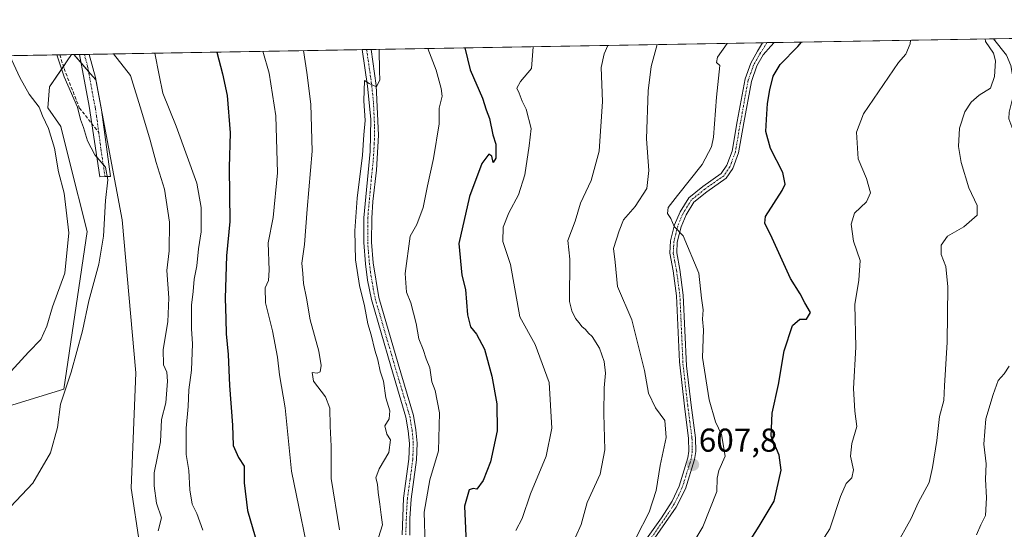
# Model space of a CAD drawing. Units: metres. Extents: x 618114 to 621578, y 4703988 to 4706360.
# Drawn here: x 620907 to 621205, y 4706205 to 4706360 of the extents above; entities that cross this region are included whole.
import ezdxf
from ezdxf.enums import TextEntityAlignment as Align

# ---------------------------------------------------------------- set-up
doc = ezdxf.new("R2010")
doc.units = ezdxf.units.M
doc.header["$MEASUREMENT"] = 0
doc.linetypes.add('TRAZO_Y_PUNTO', pattern=[1, 0.5, -0.25, 0, -0.25])
doc.linetypes.add('TRAZOSX2', pattern=[1.5, 1, -0.5])
for name, color, linetype, lineweight in [('Camino', 19, 'Continuous', 0), ('Camino Cxs', 19, 'Continuous', 0), ('Camino eje', 39, 'TRAZO_Y_PUNTO', 13), ('Carátula', 7, 'Continuous', 5), ('Comarca CxS', 133, 'Continuous', 0), ('Comunidad Autónoma CxS', 142, 'Continuous', 0), ('Corriente natural lineal', 142, 'Continuous', 13), ('Cultivos herbáceos CxS', 92, 'Continuous', 0), ('Curva de nivel maestra', 36, 'Continuous', 30), ('Curva de nivel normal', 36, 'Continuous', 0), ('Matorral', 135, 'Continuous', 0), ('Matorral CxS', 135, 'Continuous', 0), ('Municipio CxS', 142, 'Continuous', 0), ('Pastizal CxS', 92, 'Continuous', 0), ('Provincia CxS', 1, 'Continuous', 0), ('Punto de cota en terreno', 7, 'Continuous', 0), ('Rótulo de punto de cota en terreno', 19, 'Continuous', 0), ('Senda', 19, 'TRAZOSX2', 0)]:
    doc.layers.add(name, color=color, linetype=linetype, lineweight=lineweight)
doc.styles.add('Arial', font='txt', dxfattribs={"height": 0.2})

# ---------------------------------------------------------------- blocks, each defined once
blk = doc.blocks.new('*U154')
at = {"layer": 'Matorral CxS', "color": 135, "linetype": 'Continuous', "lineweight": 0}
blk.add_polyline3d([(620327.64, 4706338.91, 571.25), (620922.7, 4706349.15, 663.83), (620921.44, 4706347.28, 664.43), (620916.06, 4706339.37, 666.55), (620915.52, 4706333.01, 668.43), (620919.5, 4706327.35, 668.62), (620922.15, 4706316.75, 668.19), (620927.45, 4706295.55, 667.21), (620927.45, 4706295.55, 667.21), (620920.38, 4706247.85, 665.19), (620903.59, 4706242.66, 668.33)], dxfattribs=at)
blk = doc.blocks.new('*U168')
at = {"layer": 'Curva de nivel normal', "color": 36, "linetype": 'Continuous', "lineweight": 0}
blk.add_polyline3d([(621075.41, 4706203, 615), (621077.22, 4706206.81, 615), (621079.04, 4706213.45, 615), (621082.93, 4706222.07, 615), (621084.37, 4706229.45, 615), (621084.04, 4706240.39, 615), (621084.1, 4706248.27, 615), (621084.56, 4706252.69, 615), (621084.16, 4706256.18, 615), (621082.72, 4706260.21, 615), (621080.49, 4706263.8, 615), (621079.35, 4706264.8, 615), (621078.47, 4706265.92, 615), (621077.36, 4706266.81, 615), (621076.52, 4706267.96, 615), (621075.44, 4706269.22, 615), (621074.39, 4706271.51, 615), (621073.59, 4706274.36, 615), (621073.72, 4706287.19, 615), (621073.13, 4706292.86, 615), (621075.35, 4706298.68, 615), (621076.94, 4706304.14, 615), (621080.16, 4706311.01, 615), (621082.58, 4706319.86, 615), (621083.59, 4706335, 615), (621083.27, 4706345.27, 615), (621084.1, 4706349.35, 615), (621085.25, 4706351.95, 615)], dxfattribs=at)
blk = doc.blocks.new('*U170')
at = {"layer": 'Curva de nivel normal', "color": 36, "linetype": 'Continuous', "lineweight": 0}
blk.add_polyline3d([(620948.01, 4706349.58, 655), (620949.28, 4706342.96, 655), (620950.44, 4706337.45, 655), (620954.43, 4706327.47, 655), (620960.67, 4706310.19, 655), (620962.03, 4706302.86, 655), (620962.04, 4706295.47, 655), (620961.24, 4706290.31, 655), (620960.74, 4706285.2, 655), (620959.94, 4706281.14, 655), (620959.61, 4706277.39, 655), (620959.05, 4706273.24, 655), (620959.05, 4706266.11, 655), (620959.4, 4706261.53, 655), (620959.05, 4706253.62, 655), (620958.26, 4706247.58, 655), (620958.12, 4706242.59, 655), (620957.42, 4706236.05, 655), (620957.5, 4706227.99, 655), (620958.25, 4706223.2, 655), (620958.56, 4706217.32, 655), (620959.27, 4706213.03, 655), (620960.66, 4706210.15, 655), (620962.51, 4706205.12, 655)], dxfattribs=at)
blk = doc.blocks.new('*U172')
at = {"layer": 'Curva de nivel normal', "color": 36, "linetype": 'Continuous', "lineweight": 0}
blk.add_polyline3d([(621197, 4706203.7, 585), (621198.24, 4706206.74, 585), (621199.68, 4706209.53, 585), (621200.05, 4706214.86, 585), (621199.75, 4706220.53, 585), (621199.88, 4706225.19, 585), (621199.22, 4706231.18, 585), (621199.77, 4706238.79, 585), (621202.06, 4706246.18, 585), (621203.52, 4706250.44, 585), (621205.34, 4706252.49, 585), (621206.83, 4706254.74, 585)], dxfattribs=at)
blk = doc.blocks.new('*U173')
at = {"layer": 'Curva de nivel normal', "color": 36, "linetype": 'Continuous', "lineweight": 0}
blk.add_polyline3d([(620900.74, 4706208.58, 665), (620910.99, 4706219.36, 665), (620916.31, 4706228.51, 665), (620918.52, 4706236.17, 665), (620919.41, 4706243.3, 665), (620922.61, 4706252.99, 665), (620926.01, 4706265.47, 665), (620927.96, 4706274.55, 665), (620931.04, 4706285.73, 665), (620932.41, 4706294.14, 665), (620933.04, 4706304.98, 665), (620933.78, 4706311.23, 665), (620932.98, 4706315.07, 665), (620929.79, 4706318.81, 665), (620927.6, 4706323.03, 665), (620926.33, 4706327.11, 665), (620925.4, 4706329.52, 665), (620924.49, 4706333.28, 665), (620920.54, 4706342.47, 665), (620918.29, 4706349.07, 665)], dxfattribs=at)
blk = doc.blocks.new('*U175')
at = {"layer": 'Curva de nivel normal', "color": 36, "linetype": 'Continuous', "lineweight": 0}
blk.add_polyline3d([(621109.97, 4706199.32, 605), (621114.05, 4706206.14, 605), (621118.28, 4706216.86, 605), (621118.37, 4706220.86, 605), (621118.9, 4706223.19, 605), (621120.82, 4706227.56, 605), (621119.69, 4706234.09, 605), (621117.89, 4706237.88, 605), (621115.98, 4706244.58, 605), (621113.98, 4706257.42, 605), (621114.28, 4706265.83, 605), (621113.98, 4706269.03, 605), (621114.12, 4706271.85, 605), (621113.6, 4706275.38, 605), (621112.79, 4706282.91, 605), (621108.12, 4706294.24, 605), (621105.36, 4706297.14, 605), (621104.31, 4706299.48, 605), (621103.33, 4706301.02, 605), (621103.57, 4706302.83, 605), (621106.35, 4706306.52, 605), (621113.88, 4706315.86, 605), (621116.66, 4706321.22, 605), (621117.25, 4706324.19, 605), (621118.14, 4706336.24, 605), (621119.15, 4706345.88, 605), (621118.17, 4706346.76, 605), (621118.46, 4706348.35, 605), (621121.45, 4706352.57, 605)], dxfattribs=at)
blk = doc.blocks.new('*U182')
at = {"layer": 'Curva de nivel normal', "color": 36, "linetype": 'Continuous', "lineweight": 0}
blk.add_polyline3d([(620993.02, 4706350.36, 640), (620994.04, 4706343.73, 640), (620995.24, 4706334.14, 640), (620995.69, 4706319.87, 640), (620994.1, 4706302.34, 640), (620993.34, 4706291.64, 640), (620992.49, 4706285.99, 640), (620992.8, 4706282.86, 640), (620992.98, 4706279.83, 640), (620993.89, 4706275.34, 640), (620995.08, 4706268.86, 640), (620997.68, 4706259.29, 640), (620998.36, 4706255, 640), (620998.04, 4706253.11, 640), (620997.19, 4706252.64, 640), (620995.68, 4706252.83, 640), (620996.01, 4706250.29, 640), (620999.69, 4706245.53, 640), (621001.04, 4706242.11, 640), (621001.1, 4706236.59, 640), (621001.42, 4706230.54, 640), (621001.44, 4706220.74, 640), (621003.9, 4706205.23, 640)], dxfattribs=at)
blk = doc.blocks.new('*U183')
at = {"layer": 'Curva de nivel normal', "color": 36, "linetype": 'Continuous', "lineweight": 0}
blk.add_polyline3d([(621015.93, 4706350.75, 635), (621016.09, 4706344.11, 635), (621016.11, 4706341.51, 635), (621015.19, 4706339.37, 635), (621012.92, 4706340.41, 635), (621011.52, 4706341.35, 635), (621011.32, 4706335.11, 635), (621011.68, 4706329.15, 635), (621011.26, 4706324.84, 635), (621010.89, 4706318.73, 635), (621009.27, 4706305.72, 635), (621008.54, 4706295.78, 635), (621008.8, 4706287.02, 635), (621009.95, 4706279.23, 635), (621011.48, 4706273.02, 635), (621012.48, 4706267.6, 635), (621013.57, 4706264.32, 635), (621014.61, 4706259.6, 635), (621015.56, 4706256.7, 635), (621016.25, 4706253.25, 635), (621017.28, 4706250.23, 635), (621017.96, 4706245.22, 635), (621019.17, 4706241.24, 635), (621019.02, 4706238.85, 635), (621017.64, 4706236.68, 635), (621018.33, 4706234.18, 635), (621019.36, 4706232.46, 635), (621018.85, 4706228.6, 635), (621015.98, 4706223.72, 635), (621014.97, 4706220.95, 635), (621015.46, 4706219.03, 635), (621015.61, 4706216.57, 635), (621016.2, 4706213.01, 635), (621016.52, 4706209.79, 635), (621016.98, 4706206.68, 635), (621015.71, 4706202.85, 635)], dxfattribs=at)
blk = doc.blocks.new('*U184')
at = {"layer": 'Curva de nivel normal', "color": 36, "linetype": 'Continuous', "lineweight": 0}
blk.add_polyline3d([(620980.73, 4706350.15, 645), (620982.64, 4706343.53, 645), (620984.6, 4706330.66, 645), (620985.14, 4706313.37, 645), (620983.81, 4706299.86, 645), (620982.35, 4706292.1, 645), (620982.66, 4706283.83, 645), (620982.43, 4706280.77, 645), (620981.39, 4706278.53, 645), (620981.53, 4706273.92, 645), (620983.6, 4706265.44, 645), (620985.1, 4706257.55, 645), (620985.78, 4706252.18, 645), (620987.47, 4706242.19, 645), (620989.36, 4706223.02, 645), (620995.94, 4706191.06, 645)], dxfattribs=at)
blk = doc.blocks.new('*U185')
at = {"layer": 'Curva de nivel normal', "color": 36, "linetype": 'Continuous', "lineweight": 0}
blk.add_polyline3d([(620892.74, 4706240.58, 670), (620909.65, 4706258.99, 670), (620913.41, 4706262.82, 670), (620915.29, 4706266.9, 670), (620916.96, 4706272.72, 670), (620920.66, 4706282.93, 670), (620921.96, 4706295.18, 670), (620920.48, 4706307.19, 670), (620918.76, 4706313.6, 670), (620917.6, 4706320.85, 670), (620915.72, 4706326.8, 670), (620913.98, 4706330.59, 670), (620912.95, 4706333.26, 670), (620909.92, 4706337.2, 670), (620907.1, 4706342.23, 670), (620904.06, 4706348.83, 670)], dxfattribs=at)
blk = doc.blocks.new('*U188')
at = {"layer": 'Curva de nivel normal', "color": 36, "linetype": 'Continuous', "lineweight": 0}
blk.add_polyline3d([(621100.21, 4706352.2, 610), (621098.37, 4706345.52, 610), (621097.49, 4706338.2, 610), (621096.93, 4706323.63, 610), (621097.68, 4706314.07, 610), (621097.08, 4706308.62, 610), (621093.52, 4706303.19, 610), (621090.02, 4706299.15, 610), (621088.7, 4706295.82, 610), (621087, 4706290.45, 610), (621087.47, 4706286.3, 610), (621088.2, 4706278.94, 610), (621092.54, 4706268.86, 610), (621096.4, 4706253.5, 610), (621097.6, 4706246.61, 610), (621099.66, 4706242.15, 610), (621102.49, 4706238.32, 610), (621102.92, 4706233.15, 610), (621101.15, 4706224.66, 610), (621099.92, 4706217.1, 610), (621097.74, 4706210.53, 610), (621093.84, 4706202.86, 610)], dxfattribs=at)
blk = doc.blocks.new('*U191')
at = {"layer": 'Curva de nivel normal', "color": 36, "linetype": 'Continuous', "lineweight": 0}
blk.add_polyline3d([(621147.68, 4706197.94, 595), (621152.58, 4706205.56, 595), (621155.76, 4706215.3, 595), (621157.52, 4706219.29, 595), (621159.19, 4706220.97, 595), (621159.66, 4706223.37, 595), (621158.8, 4706227.57, 595), (621159.21, 4706231.37, 595), (621160.68, 4706236.53, 595), (621160.1, 4706241.18, 595), (621159.71, 4706248.06, 595), (621160.44, 4706260.55, 595), (621160.06, 4706273.45, 595), (621161.35, 4706280.86, 595), (621161.71, 4706286.83, 595), (621159.69, 4706292.65, 595), (621158.97, 4706297.77, 595), (621160.04, 4706301.1, 595), (621163.6, 4706304.53, 595), (621164.83, 4706307.3, 595), (621163.64, 4706311.61, 595), (621161.08, 4706317.63, 595), (621160.57, 4706325.67, 595), (621162.74, 4706331.21, 595), (621173.36, 4706346.81, 595), (621175.53, 4706349.33, 595), (621176.88, 4706352.45, 595), (621176.94, 4706353.52, 595)], dxfattribs=at)
blk = doc.blocks.new('*U193')
at = {"layer": 'Curva de nivel normal', "color": 36, "linetype": 'Continuous', "lineweight": 0}
blk.add_polyline3d([(620949.02, 4706204.86, 660), (620949.99, 4706208.86, 660), (620948.43, 4706213.29, 660), (620947.82, 4706218.52, 660), (620947.8, 4706222.43, 660), (620949.65, 4706231.83, 660), (620949.98, 4706238.61, 660), (620951.26, 4706243.71, 660), (620951.85, 4706250.24, 660), (620951.58, 4706252.95, 660), (620950.6, 4706255.19, 660), (620950.5, 4706259.86, 660), (620951.94, 4706268.19, 660), (620952.24, 4706275.5, 660), (620951.66, 4706283.77, 660), (620952.27, 4706289.73, 660), (620952.42, 4706298.42, 660), (620950.86, 4706308.42, 660), (620948.36, 4706316.46, 660), (620946.55, 4706323.23, 660), (620943.93, 4706332.05, 660), (620940.59, 4706342.81, 660), (620935.43, 4706349.37, 660)], dxfattribs=at)
blk = doc.blocks.new('*U199')
at = {"layer": 'Curva de nivel normal', "color": 36, "linetype": 'Continuous', "lineweight": 0}
blk.add_polyline3d([(621062.67, 4706351.56, 620), (621062.17, 4706344.9, 620), (621058.77, 4706341.03, 620), (621057.69, 4706339.03, 620), (621058.38, 4706337.51, 620), (621059.29, 4706335.08, 620), (621060.49, 4706332.6, 620), (621062.01, 4706326.79, 620), (621061.37, 4706321.49, 620), (621060.15, 4706312.74, 620), (621058.22, 4706306.67, 620), (621055.28, 4706301.19, 620), (621053.54, 4706296.86, 620), (621053.46, 4706292.53, 620), (621055.79, 4706285.62, 620), (621058.56, 4706269.76, 620), (621063.22, 4706261.39, 620), (621067.44, 4706249.86, 620), (621068.32, 4706236.01, 620), (621066.55, 4706227.5, 620), (621061.86, 4706216.07, 620), (621059.26, 4706208.6, 620), (621057.42, 4706205.04, 620)], dxfattribs=at)
blk = doc.blocks.new('*U203')
at = {"layer": 'Curva de nivel normal', "color": 36, "linetype": 'Continuous', "lineweight": 0}
blk.add_polyline3d([(621172.48, 4706200.19, 590), (621177.2, 4706208.6, 590), (621179.27, 4706213.39, 590), (621182.6, 4706219.56, 590), (621183.64, 4706224.1, 590), (621185, 4706232.32, 590), (621185.74, 4706239.56, 590), (621187.05, 4706244.37, 590), (621187.24, 4706248.86, 590), (621188.09, 4706262.02, 590), (621188.29, 4706278.85, 590), (621187.65, 4706285.02, 590), (621186.29, 4706288.62, 590), (621186.22, 4706291.46, 590), (621188.17, 4706294.14, 590), (621193.17, 4706296.96, 590), (621197.14, 4706300.52, 590), (621197.14, 4706303.5, 590), (621194.64, 4706308.76, 590), (621192.3, 4706316.43, 590), (621191.48, 4706321.32, 590), (621191.86, 4706326.88, 590), (621193.42, 4706331.79, 590), (621195.32, 4706334.76, 590), (621197.78, 4706336.9, 590), (621201.22, 4706339.04, 590), (621202.42, 4706342.48, 590), (621202.71, 4706347.32, 590), (621202.09, 4706349.63, 590), (621199.74, 4706353.12, 590), (621199.58, 4706353.91, 590)], dxfattribs=at)
blk = doc.blocks.new('*U207')
at = {"layer": 'Curva de nivel maestra', "color": 36, "linetype": 'Continuous', "lineweight": 30}
blk.add_polyline3d([(621041.91, 4706351.2, 625), (621041.91, 4706351.17, 625), (621043.49, 4706344.58, 625), (621047.23, 4706335.93, 625), (621048.35, 4706332.4, 625), (621049.4, 4706329.85, 625), (621050.41, 4706324.86, 625), (621051.29, 4706322.07, 625), (621051.32, 4706317.77, 625), (621050.52, 4706316.51, 625), (621050.05, 4706318.43, 625), (621049.2, 4706318.96, 625), (621047.08, 4706316.18, 625), (621043.33, 4706306.22, 625), (621040.06, 4706291.92, 625), (621040.97, 4706282.32, 625), (621042.09, 4706278.03, 625), (621042.74, 4706270.29, 625), (621043.63, 4706266.72, 625), (621045.48, 4706264.44, 625), (621047.83, 4706259.97, 625), (621050.07, 4706251.78, 625), (621051.64, 4706243.42, 625), (621051.75, 4706235.15, 625), (621049.72, 4706225.82, 625), (621047.45, 4706220.16, 625), (621045.6, 4706217.5, 625), (621044.49, 4706217.75, 625), (621043.21, 4706217.33, 625), (621041.8, 4706212.35, 625), (621042.47, 4706198.86, 625)], dxfattribs=at)
blk = doc.blocks.new('*U209')
at = {"layer": 'Curva de nivel maestra', "color": 36, "linetype": 'Continuous', "lineweight": 30}
blk.add_polyline3d([(620966.81, 4706349.91, 650), (620968.45, 4706343.29, 650), (620969.92, 4706336.79, 650), (620970.77, 4706325.48, 650), (620970.47, 4706315, 650), (620970.72, 4706298.64, 650), (620969.65, 4706288.19, 650), (620969.3, 4706275.34, 650), (620969.51, 4706269.15, 650), (620969.56, 4706264.53, 650), (620970.21, 4706258.36, 650), (620970.64, 4706248.93, 650), (620971.46, 4706236.9, 650), (620971.67, 4706230.79, 650), (620973.36, 4706227.14, 650), (620975.07, 4706224.52, 650), (620975.03, 4706219.41, 650), (620976.06, 4706211.07, 650), (620978.37, 4706203.14, 650)], dxfattribs=at)
blk = doc.blocks.new('*U211')
at = {"layer": 'Curva de nivel maestra', "color": 36, "linetype": 'Continuous', "lineweight": 30}
blk.add_polyline3d([(621126.06, 4706198.38, 600), (621131.1, 4706206.32, 600), (621135.64, 4706213.86, 600), (621137.75, 4706223.24, 600), (621137.15, 4706227.8, 600), (621134.78, 4706233.56, 600), (621135.02, 4706240.51, 600), (621136.97, 4706249.25, 600), (621138.74, 4706259.48, 600), (621141.25, 4706267.12, 600), (621143.41, 4706269.05, 600), (621145.44, 4706269.07, 600), (621146.72, 4706271.01, 600), (621144.98, 4706274.01, 600), (621143.52, 4706276.72, 600), (621140.6, 4706281.32, 600), (621135.02, 4706293.53, 600), (621132.8, 4706298.14, 600), (621133.06, 4706300.07, 600), (621138.11, 4706307.95, 600), (621138.97, 4706309.93, 600), (621138.31, 4706313.43, 600), (621134.57, 4706320.68, 600), (621133.09, 4706325.87, 600), (621133.37, 4706329.48, 600), (621133.66, 4706334.39, 600), (621134.35, 4706338.45, 600), (621135.37, 4706342.63, 600), (621137.46, 4706346.2, 600), (621142.79, 4706351.58, 600), (621143.97, 4706352.96, 600)], dxfattribs=at)
blk = doc.blocks.new('5PATER')
at = {"layer": 'Carátula', "linetype": 'Continuous', "lineweight": 5}
h = blk.add_hatch(color=250, dxfattribs=at)
edge = h.paths.add_edge_path()
edge.add_ellipse((0, 0.01), major_axis=(-1.33, -1.34), ratio=0.999422, start_angle=0, end_angle=360)

msp = doc.modelspace()

# ---------------------------------------------------------------- linework, layer by layer
at = {"layer": 'Camino', "color": 19, "linetype": 'Continuous', "lineweight": 0}
for points in [[(621092.13, 4706195.77, 609.25), (621101.52, 4706208.85, 608.39), (621104.71, 4706213.92, 608.2), (621106.85, 4706218.44, 607.86), (621109.53, 4706226.99, 607.73), (621109.82, 4706229.05, 607.71), (621109.73, 4706232.92, 607.55), (621108.44, 4706242.69, 607.02), (621106.94, 4706256.08, 606.65), (621106.07, 4706276.06, 606.3), (621105.04, 4706283.69, 605.98), (621104.06, 4706288.98, 605.57), (621104.26, 4706292.75, 605.36), (621105.47, 4706297.59, 604.97), (621107.13, 4706301.56, 604.56), (621109.77, 4706305.8, 604.34), (621114.02, 4706309.22, 604.06), (621119.63, 4706313.19, 603.61), (621121.34, 4706315.63, 603.49), (621122.9, 4706319.94, 603.18), (621124.44, 4706328.89, 602.54), (621126.85, 4706341.86, 601.95), (621128.57, 4706346.56, 601.72), (621130.63, 4706350.24, 601.68), (621132.11, 4706352.75, 601.55)], [(621135.61, 4706352.81, 601.31), (621134.66, 4706351.68, 601.25), (621132.32, 4706349.05, 601.48), (621130.45, 4706345.71, 601.5), (621128.78, 4706340.99, 601.57), (621126.47, 4706328.53, 602.34), (621124.9, 4706319.41, 603.23), (621123.18, 4706314.67, 603.58), (621121.11, 4706311.72, 603.97), (621115.26, 4706307.58, 603.93), (621111.33, 4706304.42, 604.12), (621108.95, 4706300.58, 604.27), (621107.43, 4706296.94, 604.66), (621106.29, 4706292.31, 605.24), (621106.13, 4706289.12, 605.53), (621107.08, 4706284.02, 605.81), (621108.13, 4706276.25, 605.92), (621109.12, 4706254.93, 606.4), (621110.48, 4706242.94, 607.02), (621111.79, 4706233.08, 607.42), (621111.89, 4706228.94, 607.54), (621111.55, 4706226.54, 607.66), (621108.77, 4706217.67, 607.68), (621105.99, 4706212.03, 608.07), (621093.77, 4706194.52, 608.9)], [(621132.11, 4706352.75, 601.55), (621135.61, 4706352.81, 601.31)], [(620925.15, 4706349.19, 662.95), (620928.08, 4706349.24, 662.14)], [(620932.89, 4706312.21, 665), (620931.27, 4706312.14, 665.18), (620928.03, 4706333.52, 664.34), (620925.15, 4706349.19, 662.95)], [(620928.08, 4706349.24, 662.14), (620930.01, 4706342.18, 663.11), (620931.86, 4706332.4, 663.9), (620934.51, 4706312.27, 664.88), (620932.89, 4706312.21, 665)], [(621010.8, 4706350.66, 635.44), (621013.49, 4706350.71, 634.86)], [(621022.89, 4706203.7, 631.24), (621023.35, 4706214.76, 631.47), (621024.98, 4706226.63, 631.98), (621025.13, 4706231.36, 632.19), (621024.77, 4706235.21, 632.33), (621024.08, 4706239.34, 632.4), (621019.46, 4706254.83, 633.26), (621013.6, 4706275.03, 633.47), (621012.43, 4706280.82, 633.29), (621011.82, 4706285.79, 633.29), (621011.31, 4706292.27, 633.47), (621011.36, 4706299.75, 633.66), (621013.2, 4706319.77, 634.38), (621013.42, 4706329.59, 634.93), (621012.45, 4706339.57, 634.87), (621010.8, 4706350.66, 635.44)], [(621013.49, 4706350.71, 634.86), (621015.01, 4706339.79, 634.86), (621015.76, 4706324.75, 634.57), (621015.11, 4706314.12, 634.02), (621014.06, 4706304.64, 633.43), (621013.7, 4706299.66, 633), (621013.65, 4706292.36, 632.79), (621014.15, 4706286.08, 632.81), (621015.89, 4706275.55, 633.06), (621021.71, 4706255.49, 632.63), (621026.37, 4706239.87, 632.3), (621027.1, 4706235.51, 632), (621027.48, 4706231.43, 631.81), (621027.32, 4706226.44, 631.72), (621025.69, 4706214.52, 631.45), (621025.29, 4706208.61, 631.09), (621025.25, 4706203.61, 631.21)]]:
    msp.add_polyline3d(points, dxfattribs=at)
at = {"layer": 'Camino Cxs', "color": 19, "linetype": 'Continuous', "lineweight": 0}
for points in [[(621092.13, 4706195.77, 609.25), (621101.52, 4706208.85, 608.39), (621104.71, 4706213.92, 608.2), (621106.85, 4706218.44, 607.86), (621109.53, 4706226.99, 607.73), (621109.82, 4706229.05, 607.71), (621109.73, 4706232.92, 607.55), (621108.44, 4706242.69, 607.02), (621106.94, 4706256.08, 606.65), (621106.07, 4706276.06, 606.3), (621105.04, 4706283.69, 605.98), (621104.06, 4706288.98, 605.57), (621104.26, 4706292.75, 605.36), (621105.47, 4706297.59, 604.97), (621107.13, 4706301.56, 604.56), (621109.77, 4706305.8, 604.34), (621114.02, 4706309.22, 604.06), (621119.63, 4706313.19, 603.61), (621121.34, 4706315.63, 603.49), (621122.9, 4706319.94, 603.18), (621124.44, 4706328.89, 602.54), (621126.85, 4706341.86, 601.95), (621128.57, 4706346.56, 601.72), (621130.63, 4706350.24, 601.68), (621132.11, 4706352.75, 601.55), (621135.61, 4706352.81, 601.31), (621134.66, 4706351.68, 601.25), (621132.32, 4706349.05, 601.48), (621130.45, 4706345.71, 601.5), (621128.78, 4706340.99, 601.57), (621126.47, 4706328.53, 602.34), (621124.9, 4706319.41, 603.23), (621123.18, 4706314.67, 603.58), (621121.11, 4706311.72, 603.97), (621115.26, 4706307.58, 603.93), (621111.33, 4706304.42, 604.12), (621108.95, 4706300.58, 604.27), (621107.43, 4706296.94, 604.66), (621106.29, 4706292.31, 605.24), (621106.13, 4706289.12, 605.53), (621107.08, 4706284.02, 605.81), (621108.13, 4706276.25, 605.92), (621109.12, 4706254.93, 606.4), (621110.48, 4706242.94, 607.02), (621111.79, 4706233.08, 607.42), (621111.89, 4706228.94, 607.54), (621111.55, 4706226.54, 607.66), (621108.77, 4706217.67, 607.68), (621105.99, 4706212.03, 608.07), (621093.77, 4706194.52, 608.9)], [(621022.89, 4706203.7, 631.24), (621023.35, 4706214.76, 631.47), (621024.98, 4706226.63, 631.98), (621025.13, 4706231.36, 632.19), (621024.77, 4706235.21, 632.33), (621024.08, 4706239.34, 632.4), (621019.46, 4706254.83, 633.26), (621013.6, 4706275.03, 633.47), (621012.43, 4706280.82, 633.29), (621011.82, 4706285.79, 633.29), (621011.31, 4706292.27, 633.47), (621011.36, 4706299.75, 633.66), (621013.2, 4706319.77, 634.38), (621013.42, 4706329.59, 634.93), (621012.45, 4706339.57, 634.87), (621010.8, 4706350.66, 635.44), (621013.49, 4706350.71, 634.86), (621015.01, 4706339.79, 634.86), (621015.76, 4706324.75, 634.57), (621015.11, 4706314.12, 634.02), (621014.06, 4706304.64, 633.43), (621013.7, 4706299.66, 633), (621013.65, 4706292.36, 632.79), (621014.15, 4706286.08, 632.81), (621015.89, 4706275.55, 633.06), (621021.71, 4706255.49, 632.63), (621026.37, 4706239.87, 632.3), (621027.1, 4706235.51, 632), (621027.48, 4706231.43, 631.81), (621027.32, 4706226.44, 631.72), (621025.69, 4706214.52, 631.45), (621025.29, 4706208.61, 631.09), (621025.25, 4706203.61, 631.21)]]:
    msp.add_polyline3d(points, dxfattribs=at)
msp.add_polyline3d([(620932.89, 4706312.21, 665), (620931.27, 4706312.14, 665.18), (620928.03, 4706333.52, 664.34), (620925.15, 4706349.19, 662.95), (620928.08, 4706349.24, 662.14), (620930.01, 4706342.18, 663.11), (620931.86, 4706332.4, 663.9), (620934.51, 4706312.27, 664.88), (620932.89, 4706312.21, 665)], close=True, dxfattribs=at)
at = {"layer": 'Camino eje', "color": 39, "linetype": 'TRAZO_Y_PUNTO', "lineweight": 13}
for points in [[(621133.44, 4706352.78, 601.46), (621132.86, 4706351.77, 601.46), (621131.48, 4706349.65, 601.65), (621129.51, 4706346.14, 601.62), (621128.65, 4706343.79, 601.63), (621127.82, 4706341.43, 601.77), (621126.61, 4706334.94, 602.16), (621125.46, 4706328.71, 602.44), (621123.9, 4706319.68, 603.2), (621122.26, 4706315.15, 603.53), (621120.37, 4706312.46, 603.78), (621114.64, 4706308.4, 604.04), (621110.55, 4706305.11, 604.21), (621109.23, 4706302.99, 604.31), (621108.04, 4706301.07, 604.43), (621106.45, 4706297.27, 604.89), (621105.85, 4706294.85, 605.1), (621105.28, 4706292.53, 605.3), (621105.18, 4706290.65, 605.44), (621105.1, 4706289.05, 605.55), (621105.59, 4706286.41, 605.75), (621106.06, 4706283.86, 605.94), (621107.1, 4706276.16, 606.12), (621107.54, 4706266.17, 606.34), (621108.03, 4706255.51, 606.52), (621108.78, 4706248.81, 606.6), (621109.46, 4706242.82, 607.02), (621110.11, 4706237.93, 607.25), (621110.76, 4706233, 607.51), (621110.86, 4706229, 607.67), (621110.54, 4706226.77, 607.7), (621107.81, 4706218.06, 607.77), (621106.74, 4706215.8, 607.95), (621105.35, 4706212.98, 608.14), (621103.76, 4706210.44, 608.22), (621097.65, 4706201.69, 608.74)], [(621133.44, 4706352.78, 601.46), (621133.44, 4706352.78, 601.46)], [(620926.61, 4706349.22, 662.44), (620927.58, 4706345.69, 662.73), (620929.02, 4706337.85, 663.79), (620929.95, 4706332.96, 664.1), (620930.34, 4706330.36, 664.23), (620930.97, 4706325.6, 664.45)], [(621012.15, 4706350.69, 635.08), (621012.97, 4706345.14, 634.92), (621013.73, 4706339.68, 634.87), (621014.22, 4706334.69, 634.9), (621014.59, 4706327.17, 634.74), (621014.48, 4706322.26, 634.48), (621014.16, 4706316.95, 634.23), (621013.63, 4706312.21, 633.91), (621012.71, 4706302.2, 633.5), (621012.53, 4706299.71, 633.33), (621012.48, 4706292.32, 633.12), (621012.73, 4706289.18, 633.08), (621012.99, 4706285.94, 633.05), (621013.29, 4706283.45, 633.04), (621014.16, 4706278.19, 633.15), (621014.75, 4706275.29, 633.26), (621020.59, 4706255.16, 632.95), (621025.23, 4706239.61, 632.35), (621025.94, 4706235.36, 632.19), (621026.31, 4706231.4, 632.01), (621026.15, 4706226.54, 631.9), (621025.34, 4706220.58, 631.7), (621024.52, 4706214.64, 631.46), (621024.32, 4706211.69, 631.3), (621024.09, 4706206.16, 631.18), (621024.07, 4706203.66, 631.22)], [(620930.97, 4706325.6, 664.45), (620931.67, 4706320.29, 664.63), (620932.89, 4706312.21, 665)]]:
    msp.add_polyline3d(points, dxfattribs=at)
at = {"layer": 'Comarca CxS', "color": 133, "linetype": 'Continuous', "lineweight": 0}
msp.add_polyline3d([(621577.82, 4704046.46, 550.89), (618153.05, 4703987.54, 464.44), (618113.84, 4706300.8, 529.46), (621537.49, 4706359.73, 609.29), (621577.82, 4704046.46, 550.89)], close=True, dxfattribs=at)
msp.add_polyline3d([(621577.82, 4704046.46, 550.89), (618153.05, 4703987.54, 464.44), (618113.84, 4706300.8, 529.46), (621537.49, 4706359.73, 609.29), (621577.82, 4704046.46, 550.89)], close=True, dxfattribs=at)
at = {"layer": 'Comunidad Autónoma CxS', "color": 142, "linetype": 'Continuous', "lineweight": 0}
msp.add_polyline3d([(621577.82, 4704046.46, 550.89), (618153.05, 4703987.54, 464.44), (618113.84, 4706300.8, 529.46), (621537.49, 4706359.73, 609.29), (621577.82, 4704046.46, 550.89)], close=True, dxfattribs=at)
msp.add_polyline3d([(621577.82, 4704046.46, 550.89), (618153.05, 4703987.54, 464.44), (618113.84, 4706300.8, 529.46), (621537.49, 4706359.73, 609.29), (621577.82, 4704046.46, 550.89)], close=True, dxfattribs=at)
at = {"layer": 'Corriente natural lineal', "color": 142, "linetype": 'Continuous', "lineweight": 13}
msp.add_polyline3d([(621202.15, 4706353.96, 588.93), (621206.09, 4706348.96, 588.39), (621207.38, 4706345.84, 588.09), (621208.28, 4706340.65, 587.88), (621207.97, 4706336.18, 587.61), (621206.9, 4706331.69, 586.85), (621206.74, 4706329.73, 586.42), (621211.31, 4706317.62, 585.83), (621217.58, 4706299.52, 584.64), (621221.55, 4706289.52, 584.35), (621224.39, 4706281.45, 583.63), (621225.76, 4706266.25, 581.08), (621226.56, 4706252.9, 579.34), (621228.87, 4706240.46, 578.68), (621231.32, 4706230.31, 576.56), (621239.95, 4706201.71, 575.48), (621241.24, 4706182.83, 573.94), (621241.24, 4706175, 573.66), (621241.97, 4706168.06, 573.22), (621243.26, 4706160.92, 572.61), (621246.04, 4706148.16, 571.98), (621262.05, 4706130.97, 571.41)], dxfattribs=at)
at = {"layer": 'Cultivos herbáceos CxS', "color": 92, "linetype": 'Continuous', "lineweight": 0}
for points in [[(620903.59, 4706242.66, 668.33), (620920.38, 4706247.85, 665.19), (620927.45, 4706295.55, 667.21), (620922.15, 4706316.75, 668.19), (620919.5, 4706327.35, 668.62), (620915.52, 4706333.01, 668.43), (620916.06, 4706339.37, 666.55), (620921.44, 4706347.28, 664.43), (620922.7, 4706349.15, 663.83), (620923.41, 4706349.16, 663.57), (620928.52, 4706343.3, 663), (620930.1, 4706341.49, 663.22), (620938.04, 4706299.08, 664.43), (620942.17, 4706252.78, 661.86), (620940.8, 4706217.83, 661.05), (620943.34, 4706201.03, 660.64), (620943.34, 4706201.03, 660.64), (620939.98, 4706188.61, 660.71), (620938.1, 4706186.18, 660.65), (620932.51, 4706178.97, 660.51), (620910.5, 4706165.29, 659.88), (620887.89, 4706149.07, 658)], [(620922.7, 4706349.15, 663.83), (620921.44, 4706347.28, 664.43), (620920.27, 4706345.57, 664.85), (620916.06, 4706339.37, 666.55), (620915.52, 4706333.01, 668.43), (620919.5, 4706327.35, 668.62), (620922.15, 4706316.75, 668.19), (620927.45, 4706295.55, 667.21), (620920.38, 4706247.85, 665.19), (620903.58, 4706242.66, 668.33)], [(620922.7, 4706349.15, 663.83), (620923.41, 4706349.16, 663.57)], [(620943.34, 4706201.03, 660.64), (620940.8, 4706217.83, 661.05), (620942.17, 4706252.78, 661.86), (620938.04, 4706299.08, 664.43), (620932, 4706331.34, 663.98), (620930.1, 4706341.49, 663.22), (620928.52, 4706343.3, 663), (620927.88, 4706344.03, 662.93), (620925.62, 4706346.62, 663.05), (620923.41, 4706349.16, 663.57)]]:
    msp.add_polyline3d(points, dxfattribs=at)
at = {"layer": 'Curva de nivel normal', "color": 36, "linetype": 'Continuous', "lineweight": 0}
msp.add_polyline3d([(621030.7, 4706351.01, 630), (621033.24, 4706344.4, 630), (621034.76, 4706338.88, 630), (621035.08, 4706336.54, 630), (621034.12, 4706332.91, 630), (621034.09, 4706328.22, 630), (621032.4, 4706317.7, 630), (621030.62, 4706309.4, 630), (621029.34, 4706302.83, 630), (621027.42, 4706297.74, 630), (621025.36, 4706294.16, 630), (621023.82, 4706282.83, 630), (621024.22, 4706277.18, 630), (621025.59, 4706273.92, 630), (621027.16, 4706267.75, 630), (621028.02, 4706263.09, 630), (621029.25, 4706259.88, 630), (621030.19, 4706257.04, 630), (621031.31, 4706254.32, 630), (621031.95, 4706250.06, 630), (621032.94, 4706247.38, 630), (621034.26, 4706240.7, 630), (621033.92, 4706229.1, 630), (621031.27, 4706220.31, 630), (621029.56, 4706210.61, 630), (621029.88, 4706200.47, 630)], dxfattribs=at)
at = {"layer": 'Matorral', "color": 135, "linetype": 'Continuous', "lineweight": 0}
for points in [[(620327.64, 4706338.91, 571.25), (620477.11, 4706341.48, 575.11), (620778.66, 4706346.67, 643.4), (620781.82, 4706346.72, 643.81), (620784.97, 4706346.78, 644.46), (620919.19, 4706349.09, 664.73), (620922.7, 4706349.15, 663.83)], [(620922.7, 4706349.15, 663.83), (620921.44, 4706347.28, 664.43), (620920.27, 4706345.57, 664.85), (620916.06, 4706339.37, 666.55), (620915.52, 4706333.01, 668.43), (620919.5, 4706327.35, 668.62), (620922.15, 4706316.75, 668.19), (620927.45, 4706295.55, 667.21), (620920.38, 4706247.85, 665.19), (620903.58, 4706242.66, 668.33)]]:
    msp.add_polyline3d(points, dxfattribs=at)
at = {"layer": 'Municipio CxS', "color": 142, "linetype": 'Continuous', "lineweight": 0}
msp.add_polyline3d([(619553.32, 4706325.58, 586.73), (621537.49, 4706359.73, 609.29), (621577.82, 4704046.46, 550.89), (618642.74, 4703995.96, 465.04)], dxfattribs=at)
msp.add_polyline3d([(619553.32, 4706325.58, 586.73), (621537.49, 4706359.73, 609.29), (621577.82, 4704046.46, 550.89), (618642.74, 4703995.96, 465.04)], dxfattribs=at)
at = {"layer": 'Pastizal CxS', "color": 92, "linetype": 'Continuous', "lineweight": 0}
for points in [[(620943.34, 4706201.03, 660.64), (620940.8, 4706217.83, 661.05), (620942.17, 4706252.78, 661.86), (620938.04, 4706299.08, 664.43), (620930.1, 4706341.49, 663.22), (620928.52, 4706343.3, 663), (620923.41, 4706349.16, 663.57), (621537.49, 4706359.73, 609.29)], [(620923.41, 4706349.16, 663.57), (620925.15, 4706349.19, 662.95), (620926.61, 4706349.22, 662.44), (620928.08, 4706349.24, 662.14), (621010.8, 4706350.66, 635.44), (621012.15, 4706350.69, 635.08), (621013.49, 4706350.71, 634.86), (621132.11, 4706352.75, 601.55), (621133.44, 4706352.78, 601.46), (621135.61, 4706352.81, 601.31), (621202.15, 4706353.96, 588.93), (621416.11, 4706357.64, 584.26), (621506.52, 4706359.2, 603.52), (621508.55, 4706359.23, 603.5), (621510.58, 4706359.27, 603.48), (621537.49, 4706359.73, 609.29), (621542.76, 4706057.69, 631.11), (621542.78, 4706056.27, 630.98), (621542.8, 4706054.85, 630.86), (621545.46, 4705902.43, 610.64), (621545.48, 4705901.13, 610.63), (621545.51, 4705899.83, 610.62), (621548.72, 4705715.32, 568.12)], [(620943.34, 4706201.03, 660.64), (620940.8, 4706217.83, 661.05), (620942.17, 4706252.78, 661.86), (620938.04, 4706299.08, 664.43), (620932, 4706331.34, 663.98), (620930.1, 4706341.49, 663.22), (620928.52, 4706343.3, 663), (620927.88, 4706344.03, 662.93), (620925.62, 4706346.62, 663.05), (620923.41, 4706349.16, 663.57)]]:
    msp.add_polyline3d(points, dxfattribs=at)
at = {"layer": 'Provincia CxS', "color": 1, "linetype": 'Continuous', "lineweight": 0}
msp.add_polyline3d([(621577.82, 4704046.46, 550.89), (618153.05, 4703987.54, 464.44), (618141.74, 4704654.57, 462.81), (618113.84, 4706300.8, 529.46), (619553.32, 4706325.58, 586.73), (621537.49, 4706359.73, 609.29), (621577.82, 4704046.46, 550.89)], close=True, dxfattribs=at)
msp.add_polyline3d([(621577.82, 4704046.46, 550.89), (618153.05, 4703987.54, 464.44), (618141.74, 4704654.57, 462.81), (618113.84, 4706300.8, 529.46), (619553.32, 4706325.58, 586.73), (621537.49, 4706359.73, 609.29), (621577.82, 4704046.46, 550.89)], close=True, dxfattribs=at)
at = {"layer": 'Senda', "color": 19, "linetype": 'TRAZOSX2', "lineweight": 0}
msp.add_polyline3d([(620919.19, 4706349.09, 664.73), (620920.47, 4706344.93, 664.85), (620925.08, 4706333.04, 664.88), (620930.97, 4706325.6, 664.45)], dxfattribs=at)

# ---------------------------------------------------------------- block references
at = {"layer": 'Curva de nivel maestra', "color": 36, "linetype": 'Continuous', "lineweight": 30}
for name in ['*U211', '*U207', '*U209']:
    msp.add_blockref(name, (0, 0), dxfattribs=at)
at = {"layer": 'Curva de nivel normal', "color": 36, "linetype": 'Continuous', "lineweight": 0}
for name in ['*U191', '*U172', '*U188', '*U203', '*U175', '*U199', '*U168', '*U183', '*U182', '*U184', '*U170', '*U193', '*U173', '*U185']:
    msp.add_blockref(name, (0, 0), dxfattribs=at)
at = {"layer": 'Matorral CxS', "color": 135, "linetype": 'Continuous', "lineweight": 0}
msp.add_blockref('*U154', (0, 0), dxfattribs=at)
at = {"layer": 'Punto de cota en terreno', "linetype": 'Continuous', "lineweight": 0}
msp.add_blockref('5PATER', (621111.06, 4706224.93, 607.8), dxfattribs=at)

# ---------------------------------------------------------------- texts
at = {"layer": 'Rótulo de punto de cota en terreno', "color": 19, "linetype": 'Continuous', "lineweight": 0, "style": 'Arial'}
msp.add_text('607,8', height=7, dxfattribs=at).set_placement((621112.82, 4706226.69), align=Align.BOTTOM_LEFT)

doc.saveas('drawing.dxf')
